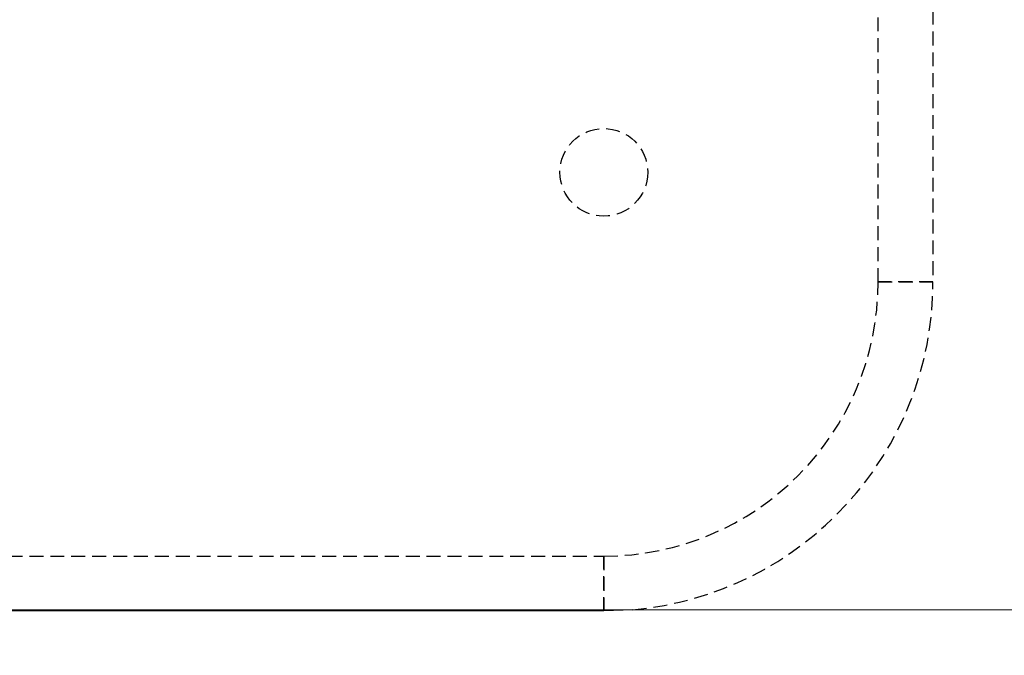
# Model space of a CAD drawing. Units: millimetres. Extents: x 15797 to 71989, y 16432 to 32182.
# Drawn here: x 23887 to 23976, y 24257 to 24315 of the extents above; entities that cross this region are included whole.
import ezdxf

# ---------------------------------------------------------------- set-up
doc = ezdxf.new("R2010")
doc.units = ezdxf.units.MM
doc.header["$MEASUREMENT"] = 0
doc.linetypes.add('HIDDEN', pattern=[1.905, 1.27, -0.635])
doc.layers.add('HERNI_PRVEK', color=4, linetype='Continuous')
doc.layers.add('koty1', color=7, linetype='Continuous')
doc.styles.get("Standard").update_dxf_attribs({"font": 'verdana.ttf'})
doc.dimstyles.new('KOTY_100', dxfattribs={"dimscale": 0.9, "dimtxt": 200, "dimasz": 0.8, "dimexe": 0, "dimexo": 50, "dimgap": 50, "dimtad": 1, "dimdec": 0, "dimrnd": 10, "dimdsep": 46, "dimtxsty": 'Standard', "dimblk1": 'KOTA', "dimblk2": 'KOTA', "dimsah": 1, "dimcen": -1.5, "dimclrt": 2, "dimadec": 0, "dimazin": 0, "dimtfac": 0.63, "dimtdec": 0, "dimtix": 1, "dimtmove": 2, "dimatfit": 3, "dimldrblk": 'KOTA', "dimfxl": 0, "dimtolj": 1, "dimtzin": 0, "dimarcsym": 0})

# ---------------------------------------------------------------- blocks, each defined once
blk = doc.blocks.new('A$C2971609F')
at = {"layer": 'HERNI_PRVEK'}
blk.add_line((2190.854, 1005.015), (7625.059, 1003.398), dxfattribs=at)
blk = doc.blocks.new('A$C66CB3505')
at = {"layer": 'HERNI_PRVEK', "linetype": 'HIDDEN'}
for p, q in [((4575.445, 1382.014), (4575.445, 1502.014)), ((4580.445, 1502.014), (4580.445, 1382.014)), ((4575.445, 1382.014), (4580.445, 1382.014)), ((4580.445, 1382.014), (4575.445, 1382.014)), ((4170.445, 1357.014), (4550.445, 1357.014)), ((4550.445, 1352.014), (4550.445, 1357.014)), ((4550.445, 1357.014), (4550.445, 1352.131))]:
    blk.add_line(p, q, dxfattribs=at)
at = {"layer": 'HERNI_PRVEK', "linetype": 'Continuous'}
for p, q in [((2261.209, 1352.812), (7795.418, 1351.165)), ((4550.445, 1352.014), (4170.445, 1352.014)), ((4550.445, 1352.131), (4550.445, 1352.014)), ((4553.09, 1352.13), (4550.445, 1352.014))]:
    blk.add_line(p, q, dxfattribs=at)
at = {"layer": 'HERNI_PRVEK', "linetype": 'HIDDEN'}
blk.add_circle((4550.445, 1392.014), 4, dxfattribs=at)
for radius, start in [(25, 270), (25, 270), (30, 275.05686)]:
    blk.add_arc((4550.445, 1382.014), radius, start, 0, dxfattribs=at)
blk = doc.blocks.new('KOTA')
for p, q in [((-75, -75), (75, 75)), ((0, 75), (0, -75)), ((-75, 0), (75, 0))]:
    blk.add_line(p, q)
blk = doc.blocks.new('*D23')
at = {"layer": 'Defpoints', "color": 0}
for p in [(27084.747, 24344.795), (19459.662, 24155.568), (27084.747, 18869.764)]:
    blk.add_point(p, dxfattribs=at)
at = {"layer": 'koty1', "color": 0, "lineweight": -2}
for p, q in [((19459.662, 19769.764), (19459.662, 18869.764)), ((27084.747, 19769.764), (27084.747, 18869.764)), ((19460.382, 18869.764), (27084.027, 18869.764))]:
    blk.add_line(p, q, dxfattribs=at)
at = {"layer": 'koty1', "color": 0, "lineweight": -2, "xscale": 0.7200000000000001, "yscale": 0.7200000000000001, "zscale": 0.7200000000000001, "rotation": 180}
blk.add_blockref('KOTA', (19459.662, 18869.764), dxfattribs=at)
at = {"layer": 'koty1', "color": 0, "lineweight": -2, "xscale": 0.7200000000000001, "yscale": 0.7200000000000001, "zscale": 0.7200000000000001}
blk.add_blockref('KOTA', (27084.747, 18869.764), dxfattribs=at)
at = {"layer": 'koty1', "color": 2, "insert": (23272.204, 19008.512), "char_height": 180, "attachment_point": 5}
blk.add_mtext('\\A1;7630', dxfattribs=at)
blk = doc.blocks.new('*D25')
at = {"layer": 'Defpoints', "color": 0}
for p in [(28898.625, 24351.295), (17959.662, 24155.568), (28898.625, 18349.386)]:
    blk.add_point(p, dxfattribs=at)
at = {"layer": 'koty1', "color": 0, "lineweight": -2}
for p, q in [((17959.662, 19249.386), (17959.662, 18349.386)), ((28898.625, 19249.386), (28898.625, 18349.386)), ((17960.382, 18349.386), (28897.905, 18349.386))]:
    blk.add_line(p, q, dxfattribs=at)
at = {"layer": 'koty1', "color": 0, "lineweight": -2, "xscale": 0.7200000000000001, "yscale": 0.7200000000000001, "zscale": 0.7200000000000001, "rotation": 180}
blk.add_blockref('KOTA', (17959.662, 18349.386), dxfattribs=at)
at = {"layer": 'koty1', "color": 0, "lineweight": -2, "xscale": 0.7200000000000001, "yscale": 0.7200000000000001, "zscale": 0.7200000000000001}
blk.add_blockref('KOTA', (28898.625, 18349.386), dxfattribs=at)
at = {"layer": 'koty1', "color": 2, "insert": (23429.144, 18488.073), "char_height": 180, "attachment_point": 5}
blk.add_mtext('\\A1;10940', dxfattribs=at)

msp = doc.modelspace()

# ---------------------------------------------------------------- block references
at = {"layer": 'Defpoints'}
msp.add_blockref('A$C66CB3505', (19389.303, 22909.251), dxfattribs=at)
at = {"layer": 'HERNI_PRVEK'}
msp.add_blockref('A$C2971609F', (19459.662, 23257.048), dxfattribs=at)

# ---------------------------------------------------------------- dimensions: what is measured, and where the dimension line sits
at = {"layer": 'koty1'}
for base, p1, p2, picture, middle in [((28898.625, 18349.386), (17959.662, 24155.568), (28898.625, 24351.295), '*D25', (23429.144, 18488.073)), ((27084.747, 18869.764), (19459.662, 24155.568), (27084.747, 24344.795), '*D23', (23272.204, 19008.512))]:
    dim = msp.add_linear_dim(base=base, p1=p1, p2=p2, dimstyle='KOTY_100', dxfattribs=at)
    dim.commit()
    dim.dimension.update_dxf_attribs({"geometry": picture, "text_midpoint": middle})

doc.saveas('drawing.dxf')
